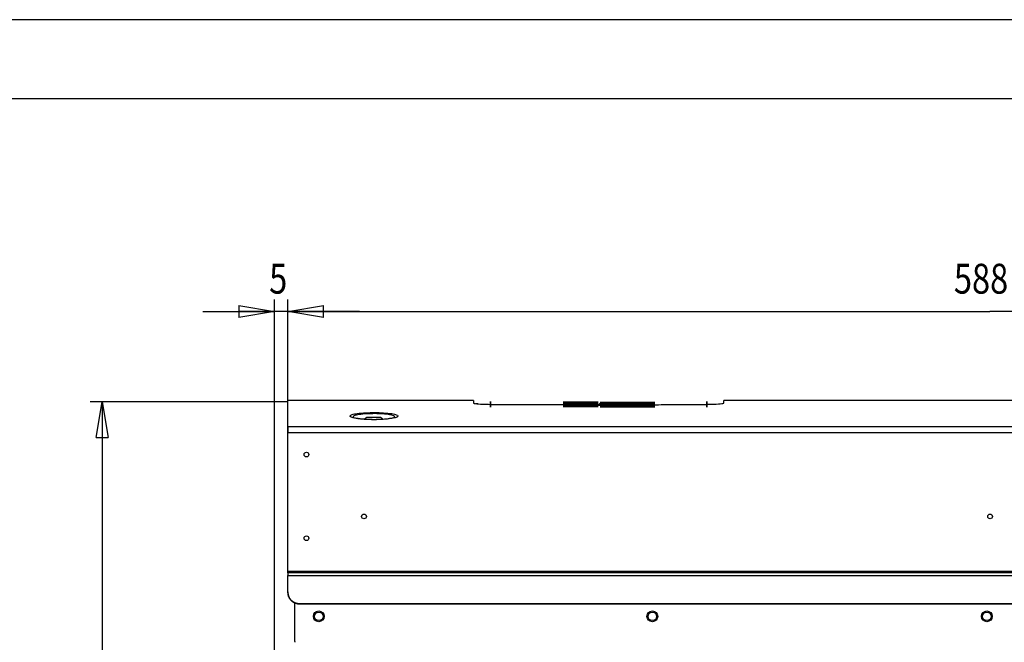
# Model space of a CAD drawing. Extents: x 6 to 291, y 7 to 204.
# Drawn here: x 123 to 206, y 151 to 204 of the extents above; entities that cross this region are included whole.
import ezdxf

# ---------------------------------------------------------------- set-up
doc = ezdxf.new("R2010")
doc.units = 0
doc.layers.get('0').update_dxf_attribs({"linetype": 'CONTINUOUS'})
for name, color, linetype in [('1', 7, 'CONTINUOUS'), ('204', 7, 'CONTINUOUS'), ('219', 7, 'CONTINUOUS'), ('226', 7, 'CONTINUOUS'), ('250', 7, 'CONTINUOUS')]:
    doc.layers.add(name, color=color, linetype=linetype)
doc.styles.get("Standard").update_dxf_attribs({"font": 'monotxt.shx'})
doc.dimstyles.new('DSTYLE2', dxfattribs={"dimtxt": 12.5, "dimasz": 3, "dimexe": 1, "dimexo": 0, "dimgap": 1.5, "dimtad": 1, "dimdec": 0, "dimlfac": 5, "dimzin": 11, "dimcen": 0.09, "dimazin": 3, "dimtp": 1, "dimtm": 1, "dimtfac": 1, "dimtdec": 4, "dimtofl": 0, "dimtmove": 0, "dimatfit": 3, "dimtolj": 1, "dimtzin": 0})

# ---------------------------------------------------------------- blocks, each defined once
blk = doc.blocks.new('_AH1')
at = {"color": 0, "linetype": 'CONTINUOUS'}
for p, q in [((-1, 0.166667), (0, 0)), ((-1, 0.166667), (-1, -0.166667)), ((0, 0), (-1, -0.166667)), ((0, 0), (-1, 0))]:
    blk.add_line(p, q, dxfattribs=at)
blk = doc.blocks.new('*D1994')
at = {"layer": '1', "color": 1, "linetype": 'CONTINUOUS'}
for p, q in [((145.69243, 171.56239), (129.1564, 171.56239)), ((130.1564, 171.56239), (130.1564, 145.88185)), ((130.1564, 120.20132), (130.1564, 145.88185)), ((140.29243, 120.20132), (129.1564, 120.20132))]:
    blk.add_line(p, q, dxfattribs=at)
at = {"layer": '1', "color": 1, "xscale": 3, "yscale": 3, "zscale": 3}
for p, rotation in [((130.1564, 171.56239), 90), ((130.1564, 120.20132), 270)]:
    blk.add_blockref('_AH1', p, dxfattribs=dict(at, rotation=rotation))
at = {"layer": '1', "color": 1, "linetype": 'CONTINUOUS', "width": 0.8}
blk.add_text('257', height=2.5, rotation=90, dxfattribs=at).set_placement((128.6554, 142.88185))
blk = doc.blocks.new('*D2032')
at = {"layer": '1', "color": 1, "linetype": 'CONTINUOUS'}
for p, q in [((145.69243, 169.44977), (145.69243, 180.10675)), ((263.21243, 171.66238), (263.21243, 180.10675)), ((145.69243, 179.10675), (204.45243, 179.10675)), ((263.21243, 179.10675), (204.45243, 179.10675))]:
    blk.add_line(p, q, dxfattribs=at)
at = {"layer": '1', "color": 1, "xscale": 3, "yscale": 3, "zscale": 3, "rotation": 180}
blk.add_blockref('_AH1', (145.69243, 179.10675), dxfattribs=at)
at = {"layer": '1', "color": 1, "xscale": 3, "yscale": 3, "zscale": 3}
blk.add_blockref('_AH1', (263.21243, 179.10675), dxfattribs=at)
at = {"layer": '1', "color": 1, "linetype": 'CONTINUOUS', "width": 0.8}
blk.add_text('588', height=2.5, rotation=360, dxfattribs=at).set_placement((201.45243, 180.60775))
blk = doc.blocks.new('*D2914')
at = {"layer": '1', "color": 1, "linetype": 'CONTINUOUS'}
for p, q in [((144.59243, 143.45024), (144.59243, 180.10675)), ((145.69243, 168.95894), (145.69243, 180.10675)), ((138.59243, 179.10675), (144.59243, 179.10675)), ((151.69243, 179.10675), (144.59243, 179.10675))]:
    blk.add_line(p, q, dxfattribs=at)
at = {"layer": '1', "color": 1, "xscale": 3, "yscale": 3, "zscale": 3}
blk.add_blockref('_AH1', (144.59243, 179.10675), dxfattribs=at)
at = {"layer": '1', "color": 1, "xscale": 3, "yscale": 3, "zscale": 3, "rotation": 180}
blk.add_blockref('_AH1', (145.69243, 179.10675), dxfattribs=at)
at = {"layer": '1', "color": 1, "linetype": 'CONTINUOUS', "width": 0.8}
blk.add_text('5', height=2.5, dxfattribs=at).set_placement((144.14243, 180.60775))

msp = doc.modelspace()

# ---------------------------------------------------------------- linework, layer by layer
at = {"layer": '204', "color": 150, "linetype": 'CONTINUOUS'}
for p, q in [((161.24104, 171.67654), (145.71156, 171.67652)), ((145.7116, 169.46389), (145.71156, 171.67652)), ((161.24105, 171.67654), (161.24104, 171.44381)), ((263.23156, 171.67665), (182.20101, 171.67656)), ((182.20101, 171.44383), (182.20102, 171.67656)), ((162.74107, 171.34239), (168.73723, 171.34239)), ((177.90485, 171.3424), (180.70104, 171.34241)), ((145.7116, 169.46389), (145.71161, 169.29083)), ((145.71161, 169.29083), (145.71161, 168.97306)), ((145.71162, 157.36455), (145.71161, 168.97306)), ((145.71154, 157.32213), (145.71154, 157.32213)), ((145.71154, 157.01983), (145.71154, 157.01983)), ((145.71162, 157.36455), (145.71162, 157.34159)), ((145.71162, 157.34159), (145.71162, 157.32213)), ((145.71162, 157.24301), (145.71162, 157.32213)), ((145.71162, 157.24301), (145.71162, 157.1406)), ((145.71162, 157.1406), (145.71162, 157.01983)), ((145.71162, 155.64234), (145.71162, 157.01983)), ((145.71162, 155.64234), (145.71162, 155.6162)), ((262.23162, 154.64627), (146.71162, 154.64615)), ((262.23162, 154.62012), (146.71162, 154.62))]:
    msp.add_line(p, q, dxfattribs=at)
at = {"layer": '204', "color": 1, "linetype": 'CONTINUOUS'}
msp.add_line((153.39378, 170.23741), (152.39378, 170.23741), dxfattribs=at)
at = {"layer": '204', "color": 252, "linetype": 'CONTINUOUS'}
for p, q in [((145.70971, 155.85903), (145.71162, 155.88087)), ((145.71162, 155.85886), (145.70971, 155.85903)), ((146.29243, 151.50684), (146.29243, 154.72338))]:
    msp.add_line(p, q, dxfattribs=at)
at = {"layer": '204', "color": 6, "linetype": 'CONTINUOUS', "const_width": 0.5}
for points in [[(162.74107, 171.34296), (162.59005, 171.34296)], [(162.80206, 171.34296), (162.80207, 171.34239)], [(162.85712, 171.34239), (162.85712, 171.34296)], [(171.68895, 171.34296), (168.73721, 171.34296)], [(171.73907, 171.29283), (171.68895, 171.34295)], [(171.73907, 171.26961), (171.73907, 171.29283)], [(176.42251, 171.30296), (171.81913, 171.30296)], [(180.60189, 171.34241), (180.60189, 171.34296)], [(180.85006, 171.34296), (180.70105, 171.34296)]]:
    msp.add_lwpolyline(points, dxfattribs=at)
msp.add_lwpolyline([(171.76813, 171.28173), (171.76813, 171.28173), (171.76813, 171.28173), (171.76813, 171.28173), (171.76813, 171.28173), (171.76813, 171.28173), (171.76813, 171.28173), (171.76813, 171.28173), (171.76813, 171.28173), (171.76813, 171.28173), (171.76813, 171.28173), (171.76812, 171.28172), (171.76812, 171.28172), (171.76812, 171.28172), (171.76812, 171.28172), (171.76812, 171.28172), (171.76812, 171.28172), (171.76812, 171.28172, 1), (171.76812, 171.28172)], format="xyb", dxfattribs=at)
at = {"layer": '204', "color": 150, "linetype": 'CONTINUOUS'}
for points in [[(151.18048, 170.24361), (151.18046, 170.24362, -0.000080125), (151.18045, 170.24363, -0.000113529), (151.18043, 170.24363, -0.00010225), (151.18042, 170.24364, -0.000026139), (151.18041, 170.24365, 0.00004061), (151.18039, 170.24365, 0.000114103), (151.18038, 170.24366, 0.000201305), (151.18037, 170.24366, 0.000323873), (151.18036, 170.24367, 0.000470745), (151.18035, 170.24367, 0.000669198), (151.18035, 170.24367, 0.000929046), (151.18034, 170.24368, 0.001294884), (151.18033, 170.24368, 0.001821475), (151.18033, 170.24368, 0.002615685), (151.18032, 170.24368, 0.00393003), (151.18032, 170.24369, 0.006226586), (151.18032, 170.24369, 0.011114526), (151.18031, 170.24369, 0.023373804), (151.18031, 170.24369, 0.075888948), (151.18031, 170.24369, 0.45824081), (151.18031, 170.24369, 0.13709559), (151.18031, 170.24369, 0.034170548), (151.18032, 170.24368, 0.014134179), (151.18032, 170.24368, 0.007648163), (151.18032, 170.24368, 0.004603351), (151.18033, 170.24368, 0.003024885), (151.18033, 170.24367, 0.00208718), (151.18034, 170.24367, 0.001490936), (151.18035, 170.24366, 0.001053209), (151.18035, 170.24366, 0.000745445), (151.18036, 170.24365, 0.000564054), (151.18037, 170.24365, 0.000399771), (151.18038, 170.24364, 0.000248771), (151.18039, 170.24363, 0.000189249), (151.1804, 170.24363, 0.000079772), (151.18042, 170.24362, -0.000120418), (151.18044, 170.2436, -0.000060662), (151.18048, 170.24358, -0.000018292)], [(145.71154, 155.61625), (145.71211, 155.58256, 0.009024752), (145.71387, 155.54853, 0.00868221), (145.71687, 155.51414, 0.008600831), (145.72111, 155.47945, 0.008875629), (145.72667, 155.44455, 0.009012235), (145.73356, 155.40949, 0.009110289), (145.74184, 155.37435, 0.009180142), (145.75149, 155.3392, 0.009310104), (145.76258, 155.30411, 0.009387313), (145.77507, 155.26918, 0.009493224), (145.78903, 155.23447, 0.00955377), (145.8044, 155.20007, 0.009640632), (145.82124, 155.16607, 0.009699099), (145.83949, 155.13255, 0.00978864), (145.85917, 155.0996, 0.009804643), (145.8802, 155.06729, 0.009801629), (145.90261, 155.03574, 0.009907591), (145.92634, 155.00497, 0.010131689), (145.95143, 154.97508, 0.009871657), (145.97758, 154.94621, 0.009264132), (146.00471, 154.9185, 0.010166282), (146.03347, 154.8916, 0.012020412), (146.06411, 154.86549, 0.009222554), (146.09352, 154.84165, 0.003437941), (146.12066, 154.82066, 0.012734487), (146.15713, 154.79676, 0.021741617), (146.21521, 154.76394, 0.010755362), (146.29243, 154.72336, 0.005731769)], [(146.71162, 154.64615), (146.66396, 154.64725, -0.012754588), (146.61568, 154.65074, -0.012110445), (146.56671, 154.6567, -0.011930028), (146.51726, 154.66515, -0.012436117), (146.46756, 154.6763, -0.012676174), (146.41781, 154.69012, -0.012833634), (146.3682, 154.70677, -0.012937786), (146.31897, 154.72615, -0.013147708), (146.27036, 154.74841, -0.013261141), (146.22258, 154.7734, -0.013409601), (146.1759, 154.8012, -0.013486527), (146.13051, 154.83161, -0.013589255), (146.0867, 154.86466, -0.013648759), (146.04462, 154.90013, -0.013723971), (146.00454, 154.93796, -0.013720147), (145.96657, 154.97787, -0.013662079), (145.93098, 155.01978, -0.013741402), (145.8978, 155.06344, -0.013912049), (145.86726, 155.10876, -0.013563466), (145.83937, 155.15516, -0.01274948), (145.8143, 155.20238, -0.013715879), (145.79194, 155.25119, -0.015765069), (145.7724, 155.30173, -0.012411223), (145.75576, 155.34965, -0.005408305), (145.74219, 155.39329, -0.016236649), (145.7307, 155.44873, -0.027161707), (145.72049, 155.53286, -0.013919662), (145.71163, 155.64234, -0.007653301)], [(146.71162, 154.62), (146.66396, 154.6211, -0.012754514), (146.61568, 154.62459, -0.01211037), (146.56671, 154.63055, -0.01192995), (146.51726, 154.63899, -0.012436033), (146.46756, 154.65015, -0.012676085), (146.41781, 154.66397, -0.012833543), (146.3682, 154.68062, -0.012937693), (146.31897, 154.7, -0.013147613), (146.27036, 154.72226, -0.013261046), (146.22258, 154.74725, -0.013409508), (146.1759, 154.77505, -0.013486437), (146.13051, 154.80546, -0.013589169), (146.0867, 154.83852, -0.013648678), (146.04462, 154.87398, -0.013723896), (146.00454, 154.91181, -0.013720079), (145.96657, 154.95172, -0.01366202), (145.93098, 154.99363, -0.013741352), (145.8978, 155.0373, -0.013912008), (145.86726, 155.08261, -0.013563437), (145.83936, 155.12901, -0.012749461), (145.8143, 155.17623, -0.01371587), (145.79194, 155.22504, -0.015765072), (145.7724, 155.27558, -0.012411236), (145.75576, 155.3235, -0.005408313), (145.74219, 155.36714, -0.016236681), (145.7307, 155.42258, -0.027161796), (145.72049, 155.50671, -0.013919722), (145.71163, 155.61619, -0.007653338)]]:
    msp.add_lwpolyline(points, format="xyb", dxfattribs=at)
for centre in [(147.26123, 167.13791), (152.07833, 161.961), (204.47833, 161.9611), (147.26124, 160.13791)]:
    msp.add_circle(centre, 0.2, dxfattribs=at)
at = {"layer": '204', "color": 252, "linetype": 'CONTINUOUS'}
for centre, radius in [((148.29243, 153.60132), 0.45), ((148.29243, 153.60132), 0.36), ((176.21243, 153.60132), 0.45), ((176.21243, 153.60132), 0.36), ((204.21243, 153.60132), 0.45), ((204.21243, 153.60132), 0.36)]:
    msp.add_circle(centre, radius, dxfattribs=at)
at = {"layer": '204', "color": 1, "linetype": 'CONTINUOUS'}
for centre, start, end in [((152.39378, 169.93741), 90, 149.17578), ((153.39378, 169.93741), 29.736413, 90)]:
    msp.add_arc(centre, 0.3, start, end, dxfattribs=at)
at = {"layer": '204', "color": 252, "linetype": 'CONTINUOUS'}
msp.add_arc((146.59243, 151.50684), 0.3, 180, 195, dxfattribs=at)
at = {"layer": '204', "color": 150, "linetype": 'CONTINUOUS'}
for points, knots in [([(161.24107, 171.44487), (161.24107, 171.43519), (161.26546, 171.42523), (161.40746, 171.39622), (161.58794, 171.37829), (162.09336, 171.35052), (162.4128, 171.34239), (162.74107, 171.34238)], [0, 0, 0, 0, 0.19783336, 0.19783336, 0.58408832, 0.58408832, 1, 1, 1, 1]), ([(180.70105, 171.34242), (180.85691, 171.34241), (181.01202, 171.34423), (181.45231, 171.35472), (181.70771, 171.36801), (182.09356, 171.40322), (182.20104, 171.42453), (182.20104, 171.4449)], [0, 0, 0, 0, 0.19706489, 0.19706489, 0.58331433, 0.58331433, 1, 1, 1, 1]), ([(169.46338, 171.32926), (170.40533, 171.29278), (171.42922, 171.26744), (173.43535, 171.25087), (174.39606, 171.25668), (175.96819, 171.28788), (176.59007, 171.30647), (177.1787, 171.32926)], [0, 0, 0, 0, 0.39567438, 0.39567438, 0.75294677, 0.75294677, 1, 1, 1, 1]), ([(152.91296, 170.05869), (152.91017, 170.0587), (152.90601, 170.0587), (152.90045, 170.0587), (152.8942, 170.05871), (152.88587, 170.05873), (152.87546, 170.05876), (152.86504, 170.0588), (152.84943, 170.05887), (152.82863, 170.059), (152.80264, 170.05922), (152.77668, 170.0595), (152.73781, 170.06001), (152.68612, 170.06089), (152.62181, 170.06235), (152.55787, 170.06417), (152.46292, 170.06741), (152.3383, 170.07293), (152.18722, 170.08189), (152.04198, 170.09285), (151.83688, 170.11182), (151.59149, 170.14272), (151.3038, 170.19627), (151.18728, 170.23742), (151.18048, 170.24361)], [0, 0, 0, 0, 0.003362144, 0.005043221, 0.006724303, 0.010925993, 0.015127712, 0.01932946, 0.023531238, 0.034029324, 0.044527613, 0.055026097, 0.065524754, 0.091729547, 0.11793436, 0.14413802, 0.17033914, 0.2355003, 0.30061293, 0.36566437, 0.43065713, 0.58996396, 0.74806534, 1, 1, 1, 1]), ([(154.64389, 170.24285), (154.64364, 170.24274), (154.64288, 170.24235), (154.6407, 170.24134), (154.63525, 170.23883), (154.6218, 170.23337), (154.58269, 170.21909), (154.47116, 170.18768), (154.03638, 170.10257), (153.40166, 170.05785), (152.91296, 170.05869)], [0, 0, 0, 0, 0.004753787, 0.014222561, 0.031874367, 0.061292856, 0.10957571, 0.2187751, 0.40198528, 1, 1, 1, 1])]:
    msp.add_open_spline(points, degree=3, knots=knots, dxfattribs=at)
at = {"layer": '204', "color": 150, "linetype": 'CONTINUOUS', "extrusion": (0.551641, 0.551641, 0.551641)}
msp.add_open_spline([(161.60893, 171.38033), (161.57966, 171.38097), (161.56397, 171.38234), (161.51472, 171.38684), (161.48337, 171.39004), (161.47256, 171.39391)], degree=3, knots=[0.55164109, 0.55164109, 0.55164109, 0.55164109, 0.58331273, 0.58331273, 0.65412597, 0.65412597, 0.65412597, 0.65412597], dxfattribs=at)
at = {"layer": '204', "color": 150, "linetype": 'CONTINUOUS'}
for points in [[(168.73721, 171.34238), (168.99011, 171.34239), (169.23882, 171.33797), (169.46338, 171.32926)], [(177.1787, 171.32926), (177.40391, 171.338), (177.65269, 171.3424), (177.90483, 171.34242)]]:
    msp.add_open_spline(points, degree=3, dxfattribs=at)
at = {"layer": '204', "color": 6, "linetype": 'CONTINUOUS', "extrusion": (33.185407, 33.185407, 33.185407)}
msp.add_open_spline([(171.68895, 171.34295), (171.68892, 171.34295), (171.65347, 171.32823), (171.56062, 171.28966), (171.5166, 171.2714)], degree=3, knots=[33.185407, 33.185407, 33.185407, 33.185407, 69.189952, 91.599091, 91.599091, 91.599091, 91.599091], dxfattribs=at)
msp.add_open_spline([(171.73907, 171.29283), (171.73906, 171.29281), (171.71967, 171.28472), (171.6809, 171.2686)], degree=3, dxfattribs=at)
at = {"layer": '204', "color": 6, "linetype": 'CONTINUOUS', "extrusion": (0.24427, 0.24427, 0.24427)}
msp.add_open_spline([(171.81913, 171.30295), (171.81908, 171.30296), (171.81211, 171.30005), (171.78408, 171.28837), (171.76287, 171.27952), (171.73457, 171.26774)], degree=3, knots=[0.2442696, 0.2442696, 0.2442696, 0.2442696, 0.40071943, 0.40071943, 0.5588883, 0.5588883, 0.5588883, 0.5588883], dxfattribs=at)
at = {"layer": '204', "color": 6, "linetype": 'CONTINUOUS', "extrusion": (0.990879, 0.990879, 0.990879)}
msp.add_open_spline([(171.73907, 171.28128), (171.74869, 171.28143), (171.75838, 171.28158), (171.76813, 171.28173)], degree=3, dxfattribs=at)
at = {"layer": '204', "color": 6, "linetype": 'CONTINUOUS'}
msp.add_open_spline([(171.76813, 171.28173), (171.80209, 171.29587), (171.81908, 171.30296), (171.81908, 171.30296)], degree=3, dxfattribs=at)
at = {"layer": '219', "color": 150, "linetype": 'CONTINUOUS'}
msp.add_lwpolyline([(145.71154, 169.16944), (145.71154, 169.16944, -0.000171773), (145.71154, 169.16944, -0.000165379), (145.71154, 169.16944, -0.000155404), (145.71154, 169.16944, -0.000142747), (145.71154, 169.16944, -0.000132428), (145.71154, 169.16944, -0.000123602), (145.71155, 169.16944, -0.000115489), (145.71155, 169.16944, -0.000107631), (145.71155, 169.16944, -0.000100664), (145.71155, 169.16944, -0.000094044), (145.71155, 169.16944, -0.000088126), (145.71155, 169.16944, -0.000082374), (145.71156, 169.16944, -0.000077255), (145.71156, 169.16944, -0.000072244), (145.71156, 169.16944, -0.000067786), (145.71156, 169.16944, -0.00006336), (145.71156, 169.16944, -0.000059433), (145.71156, 169.16944, -0.000055494), (145.71157, 169.16944, -0.000052005), (145.71157, 169.16944, -0.000048461), (145.71157, 169.16944, -0.000045325), (145.71157, 169.16944, -0.000042099), (145.71157, 169.16944, -0.000039276), (145.71157, 169.16944, -0.000036362), (145.71158, 169.16944, -0.00003372), (145.71158, 169.16944, -0.000030896), (145.71158, 169.16944, -0.000028649), (145.71158, 169.16944, -0.000026361), (145.71158, 169.16944, -0.000023716), (145.71159, 169.16944, -0.000020609), (145.71159, 169.16944, -0.000019649), (145.71159, 169.16944, -0.000019021), (145.71159, 169.16944, -0.000014214), (145.71159, 169.16944, -0.000008196), (145.7116, 169.16944, -0.000013472), (145.7116, 169.16944, -0.000014464), (145.7116, 169.16944, -0.000006511), (145.71161, 169.16944, -0.000003897)], format="xyb", dxfattribs=at)
at = {"layer": '219', "color": 150, "linetype": 'CONTINUOUS', "extrusion": (2, 2, 2)}
msp.add_open_spline([(152.91296, 170.05331), (153.1792, 170.05331), (153.44545, 170.06242), (153.93249, 170.09659), (154.15375, 170.12149), (154.51682, 170.18131), (154.66049, 170.21601), (154.85842, 170.29034), (154.91101, 170.33007), (154.91385, 170.40545), (154.87019, 170.44121), (154.69594, 170.50741), (154.56376, 170.53777), (154.20765, 170.59197), (153.97422, 170.6146), (153.48499, 170.64321), (153.23399, 170.65073), (152.72892, 170.65301), (152.47451, 170.64778), (151.96769, 170.62358), (151.71986, 170.60283), (151.33658, 170.5516), (151.19099, 170.52258), (150.98165, 170.45622), (150.92223, 170.41854), (150.90735, 170.34561), (150.94005, 170.3106), (151.09512, 170.23622), (151.23455, 170.19734), (151.60302, 170.13028), (151.83305, 170.10222), (152.34607, 170.06365), (152.62949, 170.05331), (152.91296, 170.05331)], degree=3, knots=[2, 2, 2, 2, 4.315531, 4.315531, 6.6126551, 6.6126551, 8.8618807, 8.8618807, 11.156558, 11.156558, 13.31125, 13.31125, 15.502795, 15.502795, 17.959288, 17.959288, 20.156807, 20.156807, 22.354366, 22.354366, 24.846048, 24.846048, 27.040423, 27.040423, 29.342001, 29.342001, 31.364652, 31.364652, 33.795122, 33.795122, 36.24558, 36.24558, 38.710784, 38.710784, 38.710784, 38.710784], dxfattribs=at)
at = {"layer": '219', "color": 150, "linetype": 'CONTINUOUS', "extrusion": (10.357867, 10.357867, 10.357867)}
msp.add_open_spline([(154.63561, 170.23906), (154.64879, 170.25263), (154.65671, 170.26622), (154.66578, 170.31609), (154.63256, 170.35172), (154.48726, 170.4177), (154.37373, 170.44796), (154.06292, 170.50198), (153.85689, 170.52454), (153.42272, 170.55305), (153.19909, 170.56055), (152.74893, 170.56282), (152.52211, 170.55761), (152.07171, 170.53349), (151.85246, 170.5128), (151.51671, 170.46175), (151.39086, 170.43283), (151.21411, 170.36669), (151.16717, 170.32913), (151.16538, 170.27344), (151.17362, 170.25622), (151.19025, 170.23903)], degree=3, knots=[10.357867, 10.357867, 10.357867, 10.357867, 11.156558, 11.156558, 13.31125, 13.31125, 15.502795, 15.502795, 17.959288, 17.959288, 20.156807, 20.156807, 22.354366, 22.354366, 24.846048, 24.846048, 27.040423, 27.040423, 29.342001, 29.342001, 30.353188, 30.353188, 30.353188, 30.353188], dxfattribs=at)
at = {"layer": '219', "color": 150, "linetype": 'CONTINUOUS', "extrusion": (2, 2, 2)}
msp.add_open_spline([(263.2316, 169.464), (224.05827, 169.46397), (184.88494, 169.46393), (145.7116, 169.46391)], degree=3, dxfattribs=at)
at = {"layer": '226', "color": 150, "linetype": 'CONTINUOUS'}
for p, q in [((263.23162, 157.36468), (145.71162, 157.36455)), ((145.71162, 157.32213), (263.23162, 157.32225)), ((263.23162, 157.24313), (145.71162, 157.24301)), ((145.71162, 157.01983), (263.23162, 157.01995)), ((146.71162, 154.64615), (146.71162, 154.62))]:
    msp.add_line(p, q, dxfattribs=at)
for points in [[(145.71161, 168.97311), (145.7116, 168.97311, 0.000269684), (145.7116, 168.97311, 0.0002114), (145.7116, 168.97311, 0.000269079), (145.7116, 168.97311, 0.00045835), (145.7116, 168.97311, 0.000600006), (145.71159, 168.97311, 0.000729536), (145.71159, 168.97311, 0.00085377), (145.71159, 168.97311, 0.001003508), (145.71159, 168.97311, 0.001138051), (145.71159, 168.97311, 0.001289486), (145.71158, 168.97311, 0.001429129), (145.71158, 168.97311, 0.001588968), (145.71158, 168.97311, 0.001737037), (145.71158, 168.97311, 0.0019056), (145.71158, 168.97311, 0.002063349), (145.71157, 168.97311, 0.002242773), (145.71157, 168.97311, 0.002411969), (145.71157, 168.97311, 0.002603684), (145.71157, 168.97311, 0.002786458), (145.71157, 168.97311, 0.002993361), (145.71157, 168.97311, 0.003190095), (145.71156, 168.97311, 0.00340993), (145.71156, 168.97311, 0.003627701), (145.71156, 168.97311, 0.003877182), (145.71156, 168.97311, 0.004097134), (145.71156, 168.97311, 0.004321823), (145.71156, 168.97311, 0.004620596), (145.71155, 168.97311, 0.005022532), (145.71155, 168.97311, 0.005123775), (145.71155, 168.97311, 0.004994321), (145.71155, 168.97311, 0.005888139), (145.71155, 168.97311, 0.007577919), (145.71155, 168.97311, 0.005895588), (145.71154, 168.9731, 0.001711844), (145.71154, 168.9731, 0.009135415), (145.71154, 168.9731, 0.017187197), (145.71154, 168.9731, 0.00868341), (145.71154, 168.9731, 0.004598076)], [(145.71154, 157.03093), (145.71154, 157.03093), (145.71154, 157.03093), (145.71155, 157.03093), (145.71155, 157.03093), (145.71156, 157.03093), (145.71156, 157.03093), (145.71156, 157.03093), (145.71157, 157.03093), (145.71157, 157.03093), (145.71158, 157.03093), (145.71158, 157.03093), (145.71159, 157.03092), (145.71159, 157.03092, -1), (145.71159, 157.03092), (145.7116, 157.03092), (145.7116, 157.03092), (145.71161, 157.03092), (145.71162, 157.03092)], [(145.71162, 156.99373), (145.71161, 156.99373), (145.71161, 156.99373), (145.71161, 156.99373), (145.7116, 156.99373, 1), (145.7116, 156.99373), (145.71159, 156.99373), (145.71159, 156.99373), (145.71159, 156.99373), (145.71158, 156.99373), (145.71158, 156.99373), (145.71157, 156.99373), (145.71157, 156.99373), (145.71156, 156.99374), (145.71156, 156.99374), (145.71156, 156.99374), (145.71155, 156.99374), (145.71155, 156.99374), (145.71154, 156.99374)]]:
    msp.add_lwpolyline(points, format="xyb", dxfattribs=at)
for points in [[(145.71154, 157.3646), (145.71154, 157.3646), (145.71154, 157.3646), (145.71155, 157.3646), (145.71155, 157.3646), (145.71156, 157.3646), (145.71156, 157.3646), (145.71156, 157.3646), (145.71157, 157.3646), (145.71157, 157.3646), (145.71158, 157.3646), (145.71158, 157.3646), (145.71159, 157.3646), (145.71159, 157.3646), (145.71159, 157.3646), (145.7116, 157.3646), (145.7116, 157.3646), (145.71161, 157.3646), (145.71162, 157.3646)], [(145.71162, 157.11004), (145.71161, 157.11004), (145.71161, 157.11004), (145.71161, 157.11004), (145.7116, 157.11004), (145.7116, 157.11004), (145.71159, 157.11004), (145.71159, 157.11004), (145.71159, 157.11004), (145.71158, 157.11004), (145.71158, 157.11004), (145.71157, 157.11004), (145.71157, 157.11004), (145.71156, 157.11004), (145.71156, 157.11004), (145.71156, 157.11004), (145.71155, 157.11004), (145.71155, 157.11005), (145.71154, 157.11005)]]:
    msp.add_lwpolyline(points, dxfattribs=at)
at = {"layer": '226', "color": 150, "linetype": 'CONTINUOUS', "extrusion": (2, 2, 2)}
msp.add_open_spline([(145.7116, 168.97307), (184.88494, 168.9731), (224.05827, 168.97315), (263.2316, 168.9732)], degree=3, dxfattribs=at)
at = {"layer": '250', "color": 5, "linetype": 'CONTINUOUS'}
for p, q in [((290.95307, 203.52904), (6.106617, 203.52904)), ((290.95307, 196.90363), (6.106617, 196.90363))]:
    msp.add_line(p, q, dxfattribs=at)

# ---------------------------------------------------------------- dimensions: what is measured, and where the dimension line sits
at = {"layer": '1', "color": 1, "linetype": 'CONTINUOUS'}
for p1, p2, picture, middle in [((144.59243, 143.45024), (145.69243, 168.95894), '*D2914', (145.14243, 181.85775)), ((263.21243, 171.66238), (145.69243, 169.44977), '*D2032', (204.45243, 181.85775))]:
    dim = msp.add_linear_dim(base=(145.69243, 179.10675), p1=p1, p2=p2, dimstyle='DSTYLE2', override={"dimblk": '_AH1', "dimsah": 0}, dxfattribs=at)
    dim.commit()
    dim.dimension.update_dxf_attribs({"geometry": picture, "text_midpoint": middle, "dimtype": 128})
dim = msp.add_linear_dim(base=(130.1564, 171.56239), p1=(140.29243, 120.20132), p2=(145.69243, 171.56239), angle=90, dimstyle='DSTYLE2', override={"dimblk": '_AH1', "dimsah": 0}, dxfattribs=at)
dim.commit()
dim.dimension.update_dxf_attribs({"geometry": '*D1994', "text_midpoint": (127.4054, 145.88185), "dimtype": 128})

doc.saveas('drawing.dxf')
